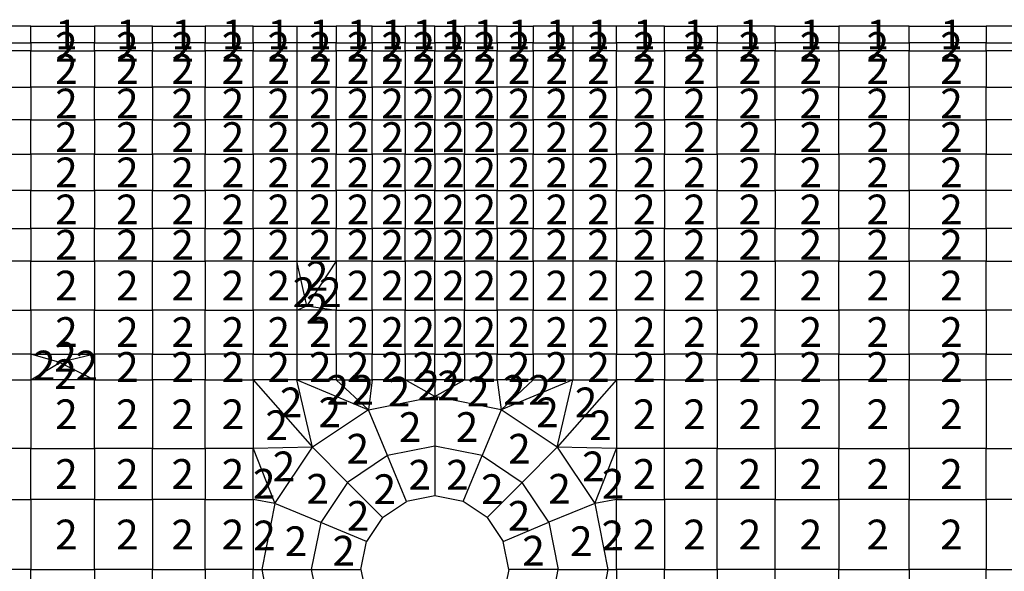
# Model space of a CAD drawing. Extents: x 255 to 364, y -222 to 21.
# Drawn here: x 264 to 271, y -58 to -54 of the extents above; entities that cross this region are included whole.
import ezdxf

# ---------------------------------------------------------------- set-up
doc = ezdxf.new("R2010")
doc.units = 0
doc.header["$MEASUREMENT"] = 0
doc.layers.get('0').update_dxf_attribs({"linetype": 'CONTINUOUS'})
doc.styles.add('MSｺﾞｼｯｸ', font='txt', dxfattribs={"width": 0.9})

msp = doc.modelspace()

# ---------------------------------------------------------------- linework, layer by layer
at = {"color": 7, "linetype": 'Continuous'}
for p, q in [((264.2868, -53.905), (263.8155, -53.905)), ((264.2868, -53.905), (264.7155, -53.905)), ((264.2868, -54.0184), (264.2868, -53.905)), ((265.1055, -53.905), (264.7155, -53.905)), ((264.7155, -53.905), (264.7155, -54.0184)), ((265.1055, -53.905), (265.4595, -53.905)), ((265.1055, -54.0184), (265.1055, -53.905)), ((265.7815, -53.905), (265.4595, -53.905)), ((265.4595, -53.905), (265.4595, -54.0184)), ((265.7815, -53.905), (266.0748, -53.905)), ((265.7815, -54.0184), (265.7815, -53.905)), ((266.0748, -53.905), (266.3408, -53.905)), ((266.0748, -53.905), (266.0748, -54.0184)), ((266.5828, -53.905), (266.3408, -53.905)), ((266.3408, -53.905), (266.3408, -54.0184)), ((266.5828, -53.905), (266.8028, -53.905)), ((266.5828, -54.0184), (266.5828, -53.905)), ((267.0028, -53.905), (266.8028, -53.905)), ((266.8028, -53.905), (266.8028, -54.0184)), ((267.0028, -53.905), (267.2028, -53.905)), ((267.0028, -54.0184), (267.0028, -53.905)), ((267.4228, -53.905), (267.2028, -53.905)), ((267.2028, -53.905), (267.2028, -54.0184)), ((267.4228, -53.905), (267.6648, -53.905)), ((267.4228, -54.0184), (267.4228, -53.905)), ((267.9308, -53.905), (267.6648, -53.905)), ((267.6648, -53.905), (267.6648, -54.0184)), ((268.2241, -53.905), (267.9308, -53.905)), ((267.9308, -53.905), (267.9308, -54.0184)), ((268.5461, -53.905), (268.2241, -53.905)), ((268.2241, -54.0184), (268.2241, -53.905)), ((268.5461, -53.905), (268.9001, -53.905)), ((268.5461, -54.0184), (268.5461, -53.905)), ((269.2901, -53.905), (268.9001, -53.905)), ((268.9001, -53.905), (268.9001, -54.0184)), ((269.2901, -53.905), (269.7188, -53.905)), ((269.2901, -54.0184), (269.2901, -53.905)), ((270.1901, -53.905), (269.7188, -53.905)), ((269.7188, -53.905), (269.7188, -54.0184)), ((270.1901, -53.905), (270.7088, -53.905)), ((270.1901, -54.0184), (270.1901, -53.905)), ((271.2795, -53.905), (270.7088, -53.905)), ((270.7088, -53.905), (270.7088, -54.0184)), ((263.8155, -54.0184), (264.2868, -54.0184)), ((264.7155, -54.0184), (264.2868, -54.0184)), ((264.2868, -54.0184), (264.2868, -54.0717)), ((264.7155, -54.0184), (265.1055, -54.0184)), ((264.7155, -54.0717), (264.7155, -54.0184)), ((265.4595, -54.0184), (265.1055, -54.0184)), ((265.1055, -54.0184), (265.1055, -54.0717)), ((265.4595, -54.0717), (265.4595, -54.0184)), ((265.4595, -54.0184), (265.7815, -54.0184)), ((266.0748, -54.0184), (265.7815, -54.0184)), ((265.7815, -54.0184), (265.7815, -54.0717)), ((266.0748, -54.0184), (266.0748, -54.0717)), ((266.3408, -54.0184), (266.0748, -54.0184)), ((266.3408, -54.0184), (266.5828, -54.0184)), ((266.3408, -54.0717), (266.3408, -54.0184)), ((266.5828, -54.0184), (266.5828, -54.0717)), ((266.8028, -54.0184), (266.5828, -54.0184)), ((266.8028, -54.0184), (267.0028, -54.0184)), ((266.8028, -54.0717), (266.8028, -54.0184)), ((267.0028, -54.0184), (267.0028, -54.0717)), ((267.2028, -54.0184), (267.0028, -54.0184)), ((267.2028, -54.0717), (267.2028, -54.0184)), ((267.2028, -54.0184), (267.4228, -54.0184)), ((267.6648, -54.0184), (267.4228, -54.0184)), ((267.4228, -54.0184), (267.4228, -54.0717)), ((267.6648, -54.0717), (267.6648, -54.0184)), ((267.6648, -54.0184), (267.9308, -54.0184)), ((267.9308, -54.0184), (268.2241, -54.0184)), ((267.9308, -54.0184), (267.9308, -54.0717)), ((268.5461, -54.0184), (268.2241, -54.0184)), ((268.2241, -54.0184), (268.2241, -54.0717)), ((268.5461, -54.0717), (268.5461, -54.0184)), ((268.9001, -54.0184), (268.5461, -54.0184)), ((268.9001, -54.0184), (269.2901, -54.0184)), ((268.9001, -54.0717), (268.9001, -54.0184)), ((269.7188, -54.0184), (269.2901, -54.0184)), ((269.2901, -54.0184), (269.2901, -54.0717)), ((269.7188, -54.0184), (270.1901, -54.0184)), ((269.7188, -54.0717), (269.7188, -54.0184)), ((270.7088, -54.0184), (270.1901, -54.0184)), ((270.1901, -54.0184), (270.1901, -54.0717)), ((270.7088, -54.0184), (271.2795, -54.0184)), ((270.7088, -54.0717), (270.7088, -54.0184)), ((264.2868, -54.0717), (263.8155, -54.0717)), ((264.2868, -54.0717), (264.7155, -54.0717)), ((264.2868, -54.315), (264.2868, -54.0717)), ((265.1055, -54.0717), (264.7155, -54.0717)), ((264.7155, -54.0717), (264.7155, -54.315)), ((265.1055, -54.0717), (265.4595, -54.0717)), ((265.1055, -54.315), (265.1055, -54.0717)), ((265.7815, -54.0717), (265.4595, -54.0717)), ((265.4595, -54.0717), (265.4595, -54.315)), ((265.7815, -54.0717), (266.0748, -54.0717)), ((265.7815, -54.315), (265.7815, -54.0717)), ((266.0748, -54.0717), (266.3408, -54.0717)), ((266.0748, -54.0717), (266.0748, -54.315)), ((266.5828, -54.0717), (266.3408, -54.0717)), ((266.3408, -54.0717), (266.3408, -54.315)), ((266.5828, -54.0717), (266.8028, -54.0717)), ((266.5828, -54.315), (266.5828, -54.0717)), ((267.0028, -54.0717), (266.8028, -54.0717)), ((266.8028, -54.0717), (266.8028, -54.315)), ((267.0028, -54.0717), (267.2028, -54.0717)), ((267.0028, -54.315), (267.0028, -54.0717)), ((267.4228, -54.0717), (267.2028, -54.0717)), ((267.2028, -54.0717), (267.2028, -54.315)), ((267.4228, -54.0717), (267.6648, -54.0717)), ((267.4228, -54.315), (267.4228, -54.0717)), ((267.9308, -54.0717), (267.6648, -54.0717)), ((267.6648, -54.0717), (267.6648, -54.315)), ((268.2241, -54.0717), (267.9308, -54.0717)), ((267.9308, -54.0717), (267.9308, -54.315)), ((268.2241, -54.0717), (268.5461, -54.0717)), ((268.2241, -54.315), (268.2241, -54.0717)), ((268.9001, -54.0717), (268.5461, -54.0717)), ((268.5461, -54.0717), (268.5461, -54.315)), ((269.2901, -54.0717), (268.9001, -54.0717)), ((268.9001, -54.315), (268.9001, -54.0717)), ((269.2901, -54.0717), (269.7188, -54.0717)), ((269.2901, -54.315), (269.2901, -54.0717)), ((270.1901, -54.0717), (269.7188, -54.0717)), ((269.7188, -54.0717), (269.7188, -54.315)), ((270.1901, -54.0717), (270.7088, -54.0717)), ((270.1901, -54.315), (270.1901, -54.0717)), ((271.2795, -54.0717), (270.7088, -54.0717)), ((270.7088, -54.0717), (270.7088, -54.315)), ((263.8155, -54.315), (264.2868, -54.315)), ((264.2868, -54.315), (264.2868, -54.5357)), ((264.7155, -54.315), (264.2868, -54.315)), ((264.7155, -54.315), (265.1055, -54.315)), ((264.7155, -54.5357), (264.7155, -54.315)), ((265.1055, -54.315), (265.1055, -54.5357)), ((265.4595, -54.315), (265.1055, -54.315)), ((265.4595, -54.5357), (265.4595, -54.315)), ((265.4595, -54.315), (265.7815, -54.315)), ((266.0748, -54.315), (265.7815, -54.315)), ((265.7815, -54.315), (265.7815, -54.5357)), ((266.0748, -54.315), (266.0748, -54.5357)), ((266.3408, -54.315), (266.0748, -54.315)), ((266.3408, -54.5357), (266.3408, -54.315)), ((266.3408, -54.315), (266.5828, -54.315)), ((266.5828, -54.315), (266.5828, -54.5357)), ((266.8028, -54.315), (266.5828, -54.315)), ((266.8028, -54.315), (267.0028, -54.315)), ((266.8028, -54.5357), (266.8028, -54.315)), ((267.0028, -54.315), (267.0028, -54.5357)), ((267.2028, -54.315), (267.0028, -54.315)), ((267.2028, -54.5357), (267.2028, -54.315)), ((267.2028, -54.315), (267.4228, -54.315)), ((267.4228, -54.315), (267.4228, -54.5357)), ((267.6648, -54.315), (267.4228, -54.315)), ((267.6648, -54.5357), (267.6648, -54.315)), ((267.6648, -54.315), (267.9308, -54.315)), ((267.9308, -54.315), (268.2241, -54.315)), ((267.9308, -54.315), (267.9308, -54.5357)), ((268.2241, -54.315), (268.2241, -54.5357)), ((268.5461, -54.315), (268.2241, -54.315)), ((268.5461, -54.5357), (268.5461, -54.315)), ((268.5461, -54.315), (268.9001, -54.315)), ((269.2901, -54.315), (268.9001, -54.315)), ((268.9001, -54.315), (268.9001, -54.5357)), ((269.2901, -54.5357), (269.2901, -54.315)), ((269.7188, -54.315), (269.2901, -54.315)), ((269.7188, -54.315), (270.1901, -54.315)), ((269.7188, -54.5357), (269.7188, -54.315)), ((270.1901, -54.315), (270.1901, -54.5357)), ((270.7088, -54.315), (270.1901, -54.315)), ((270.7088, -54.315), (271.2795, -54.315)), ((270.7088, -54.5357), (270.7088, -54.315)), ((264.2868, -54.5357), (263.8155, -54.5357)), ((264.2868, -54.5357), (264.7155, -54.5357)), ((264.2868, -54.767), (264.2868, -54.5357)), ((265.1055, -54.5357), (264.7155, -54.5357)), ((264.7155, -54.5357), (264.7155, -54.767)), ((265.1055, -54.5357), (265.4595, -54.5357)), ((265.1055, -54.767), (265.1055, -54.5357)), ((265.7815, -54.5357), (265.4595, -54.5357)), ((265.4595, -54.5357), (265.4595, -54.767)), ((265.7815, -54.5357), (266.0748, -54.5357)), ((265.7815, -54.767), (265.7815, -54.5357)), ((266.0748, -54.5357), (266.3408, -54.5357)), ((266.0748, -54.5357), (266.0748, -54.767)), ((266.5828, -54.5357), (266.3408, -54.5357)), ((266.3408, -54.5357), (266.3408, -54.767)), ((266.5828, -54.5357), (266.8028, -54.5357)), ((266.5828, -54.767), (266.5828, -54.5357)), ((267.0028, -54.5357), (266.8028, -54.5357)), ((266.8028, -54.5357), (266.8028, -54.767)), ((267.0028, -54.5357), (267.2028, -54.5357)), ((267.0028, -54.767), (267.0028, -54.5357)), ((267.4228, -54.5357), (267.2028, -54.5357)), ((267.2028, -54.5357), (267.2028, -54.767)), ((267.4228, -54.5357), (267.6648, -54.5357)), ((267.4228, -54.767), (267.4228, -54.5357)), ((267.9308, -54.5357), (267.6648, -54.5357)), ((267.6648, -54.5357), (267.6648, -54.767)), ((268.2241, -54.5357), (267.9308, -54.5357)), ((267.9308, -54.5357), (267.9308, -54.767)), ((268.2241, -54.5357), (268.5461, -54.5357)), ((268.2241, -54.767), (268.2241, -54.5357)), ((268.9001, -54.5357), (268.5461, -54.5357)), ((268.5461, -54.5357), (268.5461, -54.767)), ((268.9001, -54.5357), (269.2901, -54.5357)), ((268.9001, -54.767), (268.9001, -54.5357)), ((269.7188, -54.5357), (269.2901, -54.5357)), ((269.2901, -54.5357), (269.2901, -54.767)), ((270.1901, -54.5357), (269.7188, -54.5357)), ((269.7188, -54.767), (269.7188, -54.5357)), ((270.1901, -54.5357), (270.7088, -54.5357)), ((270.1901, -54.767), (270.1901, -54.5357)), ((271.2795, -54.5357), (270.7088, -54.5357)), ((270.7088, -54.5357), (270.7088, -54.767)), ((263.8155, -54.767), (264.2868, -54.767)), ((264.7155, -54.767), (264.2868, -54.767)), ((264.2868, -54.767), (264.2868, -55.0104)), ((264.7155, -54.767), (265.1055, -54.767)), ((264.7155, -55.0104), (264.7155, -54.767)), ((265.4595, -54.767), (265.1055, -54.767)), ((265.1055, -54.767), (265.1055, -55.0104)), ((265.4595, -55.0104), (265.4595, -54.767)), ((265.4595, -54.767), (265.7815, -54.767)), ((266.0748, -54.767), (265.7815, -54.767)), ((265.7815, -54.767), (265.7815, -55.0104)), ((266.0748, -54.767), (266.0748, -55.0104)), ((266.3408, -54.767), (266.0748, -54.767)), ((266.3408, -54.767), (266.5828, -54.767)), ((266.3408, -55.0104), (266.3408, -54.767)), ((266.5828, -54.767), (266.5828, -55.0104)), ((266.8028, -54.767), (266.5828, -54.767)), ((266.8028, -54.767), (267.0028, -54.767)), ((266.8028, -55.0104), (266.8028, -54.767)), ((267.0028, -54.767), (267.0028, -55.0104)), ((267.2028, -54.767), (267.0028, -54.767)), ((267.2028, -55.0104), (267.2028, -54.767)), ((267.2028, -54.767), (267.4228, -54.767)), ((267.6648, -54.767), (267.4228, -54.767)), ((267.4228, -54.767), (267.4228, -55.0104)), ((267.6648, -55.0104), (267.6648, -54.767)), ((267.6648, -54.767), (267.9308, -54.767)), ((267.9308, -54.767), (268.2241, -54.767)), ((267.9308, -54.767), (267.9308, -55.0104)), ((268.5461, -54.767), (268.2241, -54.767)), ((268.2241, -54.767), (268.2241, -55.0104)), ((268.5461, -55.0104), (268.5461, -54.767)), ((268.5461, -54.767), (268.9001, -54.767)), ((269.2901, -54.767), (268.9001, -54.767)), ((268.9001, -54.767), (268.9001, -55.0104)), ((269.2901, -54.767), (269.7188, -54.767)), ((269.2901, -55.0104), (269.2901, -54.767)), ((270.1901, -54.767), (269.7188, -54.767)), ((269.7188, -54.767), (269.7188, -55.0104)), ((270.7088, -54.767), (270.1901, -54.767)), ((270.1901, -55.0104), (270.1901, -54.767)), ((270.7088, -54.767), (271.2795, -54.767)), ((270.7088, -55.0104), (270.7088, -54.767)), ((264.2868, -55.0104), (263.8155, -55.0104)), ((264.2868, -55.2657), (264.2868, -55.0104)), ((264.2868, -55.0104), (264.7155, -55.0104)), ((264.7155, -55.0104), (264.7155, -55.2657)), ((265.1055, -55.0104), (264.7155, -55.0104)), ((265.1055, -55.2657), (265.1055, -55.0104)), ((265.1055, -55.0104), (265.4595, -55.0104)), ((265.4595, -55.0104), (265.4595, -55.2657)), ((265.7815, -55.0104), (265.4595, -55.0104)), ((265.7815, -55.2657), (265.7815, -55.0104)), ((265.7815, -55.0104), (266.0748, -55.0104)), ((266.0748, -55.0104), (266.0748, -55.2657)), ((266.0748, -55.0104), (266.3408, -55.0104)), ((266.3408, -55.0104), (266.3408, -55.2657)), ((266.5828, -55.0104), (266.3408, -55.0104)), ((266.5828, -55.2657), (266.5828, -55.0104)), ((266.5828, -55.0104), (266.8028, -55.0104)), ((266.8028, -55.0104), (266.8028, -55.2657)), ((267.0028, -55.0104), (266.8028, -55.0104)), ((267.0028, -55.2657), (267.0028, -55.0104)), ((267.0028, -55.0104), (267.2028, -55.0104)), ((267.2028, -55.0104), (267.2028, -55.2657)), ((267.4228, -55.0104), (267.2028, -55.0104)), ((267.4228, -55.2657), (267.4228, -55.0104)), ((267.4228, -55.0104), (267.6648, -55.0104)), ((267.6648, -55.0104), (267.6648, -55.2657)), ((267.9308, -55.0104), (267.6648, -55.0104)), ((268.2241, -55.0104), (267.9308, -55.0104)), ((267.9308, -55.0104), (267.9308, -55.2657)), ((268.2241, -55.2657), (268.2241, -55.0104)), ((268.2241, -55.0104), (268.5461, -55.0104)), ((268.5461, -55.0104), (268.5461, -55.2657)), ((268.9001, -55.0104), (268.5461, -55.0104)), ((268.9001, -55.2657), (268.9001, -55.0104)), ((268.9001, -55.0104), (269.2901, -55.0104)), ((269.2901, -55.0104), (269.2901, -55.2657)), ((269.7188, -55.0104), (269.2901, -55.0104)), ((269.7188, -55.2657), (269.7188, -55.0104)), ((269.7188, -55.0104), (270.1901, -55.0104)), ((270.1901, -55.0104), (270.1901, -55.2657)), ((270.7088, -55.0104), (270.1901, -55.0104)), ((270.7088, -55.2657), (270.7088, -55.0104)), ((271.2795, -55.0104), (270.7088, -55.0104)), ((263.8155, -55.2657), (264.2868, -55.2657)), ((264.7155, -55.2657), (264.2868, -55.2657)), ((264.2868, -55.2657), (264.2868, -55.485)), ((264.7155, -55.2657), (265.1055, -55.2657)), ((264.7155, -55.485), (264.7155, -55.2657)), ((265.4595, -55.2657), (265.1055, -55.2657)), ((265.1055, -55.2657), (265.1055, -55.485)), ((265.4595, -55.2657), (265.7815, -55.2657)), ((265.4595, -55.485), (265.4595, -55.2657)), ((266.0748, -55.2657), (265.7815, -55.2657)), ((265.7815, -55.2657), (265.7815, -55.485)), ((266.3408, -55.2657), (266.0748, -55.2657)), ((266.0748, -55.2657), (266.0748, -55.485)), ((266.3408, -55.2657), (266.5828, -55.2657)), ((266.3408, -55.485), (266.3408, -55.2657)), ((266.8028, -55.2657), (266.5828, -55.2657)), ((266.5828, -55.2657), (266.5828, -55.485)), ((266.8028, -55.2657), (267.0028, -55.2657)), ((266.8028, -55.485), (266.8028, -55.2657)), ((267.2028, -55.2657), (267.0028, -55.2657)), ((267.0028, -55.2657), (267.0028, -55.485)), ((267.2028, -55.2657), (267.4228, -55.2657)), ((267.2028, -55.485), (267.2028, -55.2657)), ((267.6648, -55.2657), (267.4228, -55.2657)), ((267.4228, -55.2657), (267.4228, -55.485)), ((267.6648, -55.2657), (267.9308, -55.2657)), ((267.6648, -55.485), (267.6648, -55.2657)), ((267.9308, -55.2657), (268.2241, -55.2657)), ((267.9308, -55.2657), (267.9308, -55.485)), ((268.5461, -55.2657), (268.2241, -55.2657)), ((268.2241, -55.2657), (268.2241, -55.485)), ((268.5461, -55.2657), (268.9001, -55.2657)), ((268.5461, -55.485), (268.5461, -55.2657)), ((269.2901, -55.2657), (268.9001, -55.2657)), ((268.9001, -55.2657), (268.9001, -55.485)), ((269.2901, -55.2657), (269.7188, -55.2657)), ((269.2901, -55.485), (269.2901, -55.2657)), ((270.1901, -55.2657), (269.7188, -55.2657)), ((269.7188, -55.2657), (269.7188, -55.485)), ((270.1901, -55.2657), (270.7088, -55.2657)), ((270.1901, -55.485), (270.1901, -55.2657)), ((271.2795, -55.2657), (270.7088, -55.2657)), ((270.7088, -55.2657), (270.7088, -55.485)), ((264.2868, -55.485), (263.8155, -55.485)), ((264.2868, -55.485), (264.7155, -55.485)), ((264.2868, -55.815), (264.2868, -55.485)), ((265.1055, -55.485), (264.7155, -55.485)), ((264.7155, -55.485), (264.7155, -55.815)), ((265.1055, -55.485), (265.4595, -55.485)), ((265.1055, -55.815), (265.1055, -55.485)), ((265.4595, -55.485), (265.4595, -55.815)), ((265.7815, -55.485), (265.4595, -55.485)), ((265.7815, -55.485), (266.0748, -55.485)), ((265.7815, -55.815), (265.7815, -55.485)), ((266.1428, -55.7857), (266.0748, -55.485)), ((266.0748, -55.485), (266.0748, -55.815)), ((266.0748, -55.485), (266.3408, -55.485)), ((266.3408, -55.485), (266.1428, -55.7857)), ((266.5828, -55.485), (266.3408, -55.485)), ((266.3408, -55.485), (266.3408, -55.815)), ((266.5828, -55.815), (266.5828, -55.485)), ((266.5828, -55.485), (266.8028, -55.485)), ((267.0028, -55.485), (266.8028, -55.485)), ((266.8028, -55.485), (266.8028, -55.815)), ((267.0028, -55.815), (267.0028, -55.485)), ((267.0028, -55.485), (267.2028, -55.485)), ((267.2028, -55.485), (267.2028, -55.815)), ((267.4228, -55.485), (267.2028, -55.485)), ((267.4228, -55.485), (267.6648, -55.485)), ((267.4228, -55.815), (267.4228, -55.485)), ((267.6648, -55.485), (267.6648, -55.815)), ((267.9308, -55.485), (267.6648, -55.485)), ((268.2241, -55.485), (267.9308, -55.485)), ((267.9308, -55.485), (267.9308, -55.815)), ((268.2241, -55.485), (268.5461, -55.485)), ((268.2241, -55.815), (268.2241, -55.485)), ((268.5461, -55.485), (268.5461, -55.815)), ((268.9001, -55.485), (268.5461, -55.485)), ((268.9001, -55.485), (269.2901, -55.485)), ((268.9001, -55.815), (268.9001, -55.485)), ((269.7188, -55.485), (269.2901, -55.485)), ((269.2901, -55.485), (269.2901, -55.815)), ((269.7188, -55.485), (270.1901, -55.485)), ((269.7188, -55.815), (269.7188, -55.485)), ((270.7088, -55.485), (270.1901, -55.485)), ((270.1901, -55.485), (270.1901, -55.815)), ((270.7088, -55.485), (271.2795, -55.485)), ((270.7088, -55.815), (270.7088, -55.485)), ((266.0748, -55.815), (266.1428, -55.7857)), ((266.1428, -55.7857), (266.3408, -55.815)), ((263.8155, -55.815), (264.2868, -55.815)), ((264.2868, -55.815), (264.2868, -56.1104)), ((264.7155, -55.815), (264.2868, -55.815)), ((264.7155, -55.815), (265.1055, -55.815)), ((264.7155, -56.1104), (264.7155, -55.815)), ((265.1055, -55.815), (265.1055, -56.1104)), ((265.4595, -55.815), (265.1055, -55.815)), ((265.4595, -56.1104), (265.4595, -55.815)), ((265.4595, -55.815), (265.7815, -55.815)), ((266.0748, -55.815), (265.7815, -55.815)), ((265.7815, -55.815), (265.7815, -56.1104)), ((266.0748, -55.815), (266.0748, -56.1104)), ((266.3408, -55.815), (266.0748, -55.815)), ((266.3408, -56.1104), (266.3408, -55.815)), ((266.3408, -55.815), (266.5828, -55.815)), ((266.5828, -55.815), (266.5828, -56.1104)), ((266.8028, -55.815), (266.5828, -55.815)), ((266.8028, -55.815), (267.0028, -55.815)), ((266.8028, -56.1104), (266.8028, -55.815)), ((267.0028, -55.815), (267.0028, -56.1104)), ((267.2028, -55.815), (267.0028, -55.815)), ((267.2028, -56.1104), (267.2028, -55.815)), ((267.2028, -55.815), (267.4228, -55.815)), ((267.4228, -55.815), (267.4228, -56.1104)), ((267.6648, -55.815), (267.4228, -55.815)), ((267.6648, -56.1104), (267.6648, -55.815)), ((267.6648, -55.815), (267.9308, -55.815)), ((267.9308, -55.815), (268.2241, -55.815)), ((267.9308, -55.815), (267.9308, -56.1104)), ((268.2241, -55.815), (268.2241, -56.1104)), ((268.5461, -55.815), (268.2241, -55.815)), ((268.5461, -56.1104), (268.5461, -55.815)), ((268.5461, -55.815), (268.9001, -55.815)), ((269.2901, -55.815), (268.9001, -55.815)), ((268.9001, -55.815), (268.9001, -56.1104)), ((269.2901, -56.1104), (269.2901, -55.815)), ((269.2901, -55.815), (269.7188, -55.815)), ((270.1901, -55.815), (269.7188, -55.815)), ((269.7188, -55.815), (269.7188, -56.1104)), ((270.1901, -56.1104), (270.1901, -55.815)), ((270.1901, -55.815), (270.7088, -55.815)), ((271.2795, -55.815), (270.7088, -55.815)), ((270.7088, -55.815), (270.7088, -56.1104)), ((264.2868, -56.1104), (263.8155, -56.1104)), ((264.2868, -56.1104), (264.7155, -56.1104)), ((264.4828, -56.1684), (264.2868, -56.1104)), ((264.2868, -56.1104), (264.2868, -56.285)), ((264.7155, -56.1104), (264.4828, -56.1684)), ((265.1055, -56.1104), (264.7155, -56.1104)), ((264.7155, -56.1104), (264.7155, -56.285)), ((265.1055, -56.1104), (265.4595, -56.1104)), ((265.1055, -56.285), (265.1055, -56.1104)), ((265.4595, -56.1104), (265.4595, -56.285)), ((265.7815, -56.1104), (265.4595, -56.1104)), ((265.7815, -56.1104), (266.0748, -56.1104)), ((265.7815, -56.285), (265.7815, -56.1104)), ((266.0748, -56.1104), (266.0748, -56.285)), ((266.0748, -56.1104), (266.3408, -56.1104)), ((266.5828, -56.1104), (266.3408, -56.1104)), ((266.3408, -56.1104), (266.3408, -56.285)), ((266.5828, -56.285), (266.5828, -56.1104)), ((266.5828, -56.1104), (266.8028, -56.1104)), ((267.0028, -56.1104), (266.8028, -56.1104)), ((266.8028, -56.1104), (266.8028, -56.285)), ((267.0028, -56.285), (267.0028, -56.1104)), ((267.0028, -56.1104), (267.2028, -56.1104)), ((267.2028, -56.1104), (267.2028, -56.285)), ((267.4228, -56.1104), (267.2028, -56.1104)), ((267.4228, -56.1104), (267.6648, -56.1104)), ((267.4228, -56.285), (267.4228, -56.1104)), ((267.6648, -56.1104), (267.6648, -56.285)), ((267.9308, -56.1104), (267.6648, -56.1104)), ((268.2241, -56.1104), (267.9308, -56.1104)), ((267.9308, -56.1104), (267.9308, -56.285)), ((268.2241, -56.1104), (268.5461, -56.1104)), ((268.2241, -56.285), (268.2241, -56.1104)), ((268.5461, -56.1104), (268.5461, -56.285)), ((268.9001, -56.1104), (268.5461, -56.1104)), ((268.9001, -56.1104), (269.2901, -56.1104)), ((268.9001, -56.285), (268.9001, -56.1104)), ((269.7188, -56.1104), (269.2901, -56.1104)), ((269.2901, -56.1104), (269.2901, -56.285)), ((269.7188, -56.1104), (270.1901, -56.1104)), ((269.7188, -56.285), (269.7188, -56.1104)), ((270.7088, -56.1104), (270.1901, -56.1104)), ((270.1901, -56.1104), (270.1901, -56.285)), ((270.7088, -56.1104), (271.2795, -56.1104)), ((270.7088, -56.285), (270.7088, -56.1104)), ((264.2868, -56.285), (264.4828, -56.1684)), ((264.4828, -56.1684), (264.7155, -56.285)), ((263.8155, -56.285), (264.2868, -56.285)), ((264.2868, -56.285), (264.2868, -56.7464)), ((264.7155, -56.285), (264.2868, -56.285)), ((264.7155, -56.7464), (264.7155, -56.285)), ((264.7155, -56.285), (265.1055, -56.285)), ((265.1055, -56.285), (265.1055, -56.7464)), ((265.4595, -56.285), (265.1055, -56.285)), ((265.4595, -56.7464), (265.4595, -56.285)), ((265.4595, -56.285), (265.7815, -56.285)), ((266.0748, -56.285), (265.7815, -56.285)), ((265.7815, -56.285), (266.1801, -56.7377)), ((265.7815, -56.285), (265.7815, -56.7464)), ((266.1801, -56.7377), (266.0748, -56.285)), ((266.0748, -56.285), (266.5575, -56.4857)), ((266.3408, -56.285), (266.0748, -56.285)), ((266.3408, -56.285), (266.5828, -56.285)), ((266.5575, -56.4857), (266.3408, -56.285)), ((266.5828, -56.285), (266.5575, -56.4857)), ((266.8028, -56.285), (266.5828, -56.285)), ((266.8028, -56.285), (267.0028, -56.285)), ((267.0028, -56.397), (266.8028, -56.285)), ((267.2028, -56.285), (267.0028, -56.285)), ((267.0028, -56.397), (267.2028, -56.285)), ((267.0028, -56.285), (267.0028, -56.397)), ((267.2028, -56.285), (267.4228, -56.285)), ((267.6648, -56.285), (267.4228, -56.285)), ((267.4228, -56.285), (267.4481, -56.4857)), ((267.4481, -56.4857), (267.6648, -56.285)), ((267.9308, -56.285), (267.4481, -56.4857)), ((267.6648, -56.285), (267.9308, -56.285)), ((268.2241, -56.285), (267.8255, -56.7377)), ((267.8255, -56.7377), (267.9308, -56.285)), ((267.9308, -56.285), (268.2241, -56.285)), ((268.2241, -56.285), (268.2241, -56.7464)), ((268.5461, -56.285), (268.2241, -56.285)), ((268.5461, -56.7464), (268.5461, -56.285)), ((268.5461, -56.285), (268.9001, -56.285)), ((268.9001, -56.285), (268.9001, -56.7464)), ((269.2901, -56.285), (268.9001, -56.285)), ((269.2901, -56.7464), (269.2901, -56.285)), ((269.2901, -56.285), (269.7188, -56.285)), ((270.1901, -56.285), (269.7188, -56.285)), ((269.7188, -56.285), (269.7188, -56.7464)), ((270.1901, -56.7464), (270.1901, -56.285)), ((270.1901, -56.285), (270.7088, -56.285)), ((270.7088, -56.285), (270.7088, -56.7464)), ((271.2795, -56.285), (270.7088, -56.285)), ((266.5575, -56.4857), (267.0028, -56.397)), ((267.0028, -56.397), (267.0028, -56.7304)), ((267.4481, -56.4857), (267.0028, -56.397)), ((266.5575, -56.4857), (266.1801, -56.7377)), ((266.6848, -56.7937), (266.5575, -56.4857)), ((267.4481, -56.4857), (267.3201, -56.7937)), ((267.8255, -56.7377), (267.4481, -56.4857)), ((264.2868, -56.7464), (263.8155, -56.7464)), ((264.2868, -56.7464), (264.7155, -56.7464)), ((264.2868, -57.0884), (264.2868, -56.7464)), ((265.1055, -56.7464), (264.7155, -56.7464)), ((264.7155, -56.7464), (264.7155, -57.0884)), ((265.1055, -56.7464), (265.4595, -56.7464)), ((265.1055, -57.0884), (265.1055, -56.7464)), ((265.4595, -56.7464), (265.4595, -57.0884)), ((265.7815, -56.7464), (265.4595, -56.7464)), ((266.1801, -56.7377), (265.7815, -56.7464)), ((265.7815, -56.7464), (265.9281, -57.115)), ((265.7815, -57.0884), (265.7815, -56.7464)), ((265.9281, -57.115), (266.1801, -56.7377)), ((266.1801, -56.7377), (266.4161, -56.9737)), ((267.0028, -56.7304), (266.6848, -56.7937)), ((267.0028, -56.7304), (267.0028, -57.0637)), ((267.3201, -56.7937), (267.0028, -56.7304)), ((267.5895, -56.9737), (267.8255, -56.7377)), ((268.2241, -56.7464), (267.8255, -56.7377)), ((267.8255, -56.7377), (268.0775, -57.115)), ((268.0775, -57.115), (268.2241, -56.7464)), ((268.5461, -56.7464), (268.2241, -56.7464)), ((268.2241, -56.7464), (268.2241, -57.0884)), ((268.5461, -57.0884), (268.5461, -56.7464)), ((268.9001, -56.7464), (268.5461, -56.7464)), ((268.9001, -56.7464), (269.2901, -56.7464)), ((268.9001, -57.0884), (268.9001, -56.7464)), ((269.7188, -56.7464), (269.2901, -56.7464)), ((269.2901, -56.7464), (269.2901, -57.0884)), ((269.7188, -56.7464), (270.1901, -56.7464)), ((269.7188, -57.0884), (269.7188, -56.7464)), ((270.7088, -56.7464), (270.1901, -56.7464)), ((270.1901, -56.7464), (270.1901, -57.0884)), ((270.7088, -56.7464), (271.2795, -56.7464)), ((270.7088, -57.0884), (270.7088, -56.7464)), ((266.6848, -56.7937), (266.4161, -56.9737)), ((266.8128, -57.1017), (266.6848, -56.7937)), ((267.1928, -57.1017), (267.3201, -56.7937)), ((267.3201, -56.7937), (267.5895, -56.9737)), ((266.4161, -56.9737), (266.2361, -57.243)), ((266.4161, -56.9737), (266.6515, -57.209)), ((267.5895, -56.9737), (267.3541, -57.209)), ((267.7695, -57.2424), (267.5895, -56.9737)), ((263.8155, -57.0884), (264.2868, -57.0884)), ((264.2868, -57.0884), (264.2868, -57.5604)), ((264.7155, -57.0884), (264.2868, -57.0884)), ((264.7155, -57.0884), (265.1055, -57.0884)), ((264.7155, -57.5604), (264.7155, -57.0884)), ((265.1055, -57.0884), (265.1055, -57.5604)), ((265.4595, -57.0884), (265.1055, -57.0884)), ((265.4595, -57.5604), (265.4595, -57.0884)), ((265.4595, -57.0884), (265.7815, -57.0884)), ((265.9281, -57.115), (265.7815, -57.0884)), ((265.7815, -57.0884), (265.7815, -57.5604)), ((266.6515, -57.209), (266.8128, -57.1017)), ((267.0028, -57.0637), (266.8128, -57.1017)), ((267.1928, -57.1017), (267.0028, -57.0637)), ((267.3541, -57.209), (267.1928, -57.1017)), ((268.2241, -57.0884), (268.0775, -57.115)), ((268.2241, -57.5604), (268.2241, -57.0884)), ((268.2241, -57.0884), (268.5461, -57.0884)), ((268.5461, -57.0884), (268.5461, -57.5604)), ((268.9001, -57.0884), (268.5461, -57.0884)), ((269.2901, -57.0884), (268.9001, -57.0884)), ((268.9001, -57.5604), (268.9001, -57.0884)), ((269.2901, -57.5604), (269.2901, -57.0884)), ((269.2901, -57.0884), (269.7188, -57.0884)), ((270.1901, -57.0884), (269.7188, -57.0884)), ((269.7188, -57.0884), (269.7188, -57.5604)), ((270.1901, -57.5604), (270.1901, -57.0884)), ((270.1901, -57.0884), (270.7088, -57.0884)), ((271.2795, -57.0884), (270.7088, -57.0884)), ((270.7088, -57.0884), (270.7088, -57.5604)), ((265.9281, -57.115), (265.8395, -57.5604)), ((266.2361, -57.243), (265.9281, -57.115)), ((268.0775, -57.115), (267.7695, -57.2424)), ((268.0775, -57.115), (268.1661, -57.5604)), ((266.6515, -57.209), (266.5441, -57.3704)), ((267.3541, -57.209), (267.4615, -57.3704)), ((266.2361, -57.243), (266.1728, -57.5604)), ((266.5441, -57.3704), (266.2361, -57.243)), ((267.4615, -57.3704), (267.7695, -57.2424)), ((267.7695, -57.2424), (267.8328, -57.5604)), ((266.5061, -57.5604), (266.5441, -57.3704)), ((267.4995, -57.5604), (267.4615, -57.3704)), ((264.2868, -57.5604), (263.8155, -57.5604)), ((264.2868, -57.5604), (264.7155, -57.5604)), ((264.2868, -57.825), (264.2868, -57.5604)), ((265.1055, -57.5604), (264.7155, -57.5604)), ((264.7155, -57.5604), (264.7155, -57.825)), ((265.1055, -57.5604), (265.4595, -57.5604)), ((265.1055, -57.825), (265.1055, -57.5604)), ((265.4595, -57.5604), (265.4595, -57.825)), ((265.7815, -57.5604), (265.4595, -57.5604)), ((265.7815, -57.825), (265.7815, -57.5604)), ((265.7815, -57.5604), (265.8395, -57.5604)), ((265.8395, -57.5604), (266.1728, -57.5604)), ((265.8395, -57.5604), (265.9281, -58.0057)), ((266.1728, -57.5604), (266.5061, -57.5604)), ((266.1728, -57.5604), (266.2361, -57.8784)), ((266.5061, -57.5604), (266.5441, -57.7504)), ((267.4995, -57.5604), (267.4615, -57.7504)), ((267.8328, -57.5604), (267.4995, -57.5604)), ((267.7695, -57.8777), (267.8328, -57.5604)), ((267.8328, -57.5604), (268.1661, -57.5604)), ((268.1661, -57.5604), (268.0775, -58.0057)), ((268.1661, -57.5604), (268.2241, -57.5604)), ((268.5461, -57.5604), (268.2241, -57.5604)), ((268.2241, -57.5604), (268.2241, -57.825)), ((268.5461, -57.825), (268.5461, -57.5604)), ((268.5461, -57.5604), (268.9001, -57.5604)), ((269.2901, -57.5604), (268.9001, -57.5604)), ((268.9001, -57.5604), (268.9001, -57.825)), ((269.7188, -57.5604), (269.2901, -57.5604)), ((269.2901, -57.825), (269.2901, -57.5604)), ((269.7188, -57.5604), (270.1901, -57.5604)), ((269.7188, -57.825), (269.7188, -57.5604)), ((270.7088, -57.5604), (270.1901, -57.5604)), ((270.1901, -57.5604), (270.1901, -57.825)), ((270.7088, -57.5604), (271.2795, -57.5604)), ((270.7088, -57.825), (270.7088, -57.5604))]:
    msp.add_line(p, q, dxfattribs=at)

# ---------------------------------------------------------------- texts
at = {"color": 7, "style": 'MSｺﾞｼｯｸ'}
for s, p in [('1', (264.4511, -54.0617)), ('1', (264.8605, -54.0617)), ('1', (265.2325, -54.0617)), ('1', (265.5705, -54.0617)), ('1', (265.8781, -54.0617)), ('1', (266.1578, -54.0617)), ('1', (266.4118, -54.0617)), ('1', (266.6428, -54.0617)), ('1', (266.8528, -54.0617)), ('1', (267.0528, -54.0617)), ('1', (267.2628, -54.0617)), ('1', (267.4938, -54.0617)), ('1', (267.7478, -54.0617)), ('1', (268.0275, -54.0617)), ('1', (268.3351, -54.0617)), ('1', (268.6731, -54.0617)), ('1', (269.0451, -54.0617)), ('1', (269.4545, -54.0617)), ('1', (269.9045, -54.0617)), ('1', (270.3995, -54.0617)), ('2', (264.4511, -54.145)), ('2', (264.8605, -54.145)), ('2', (265.2325, -54.145)), ('2', (265.5705, -54.145)), ('2', (265.8781, -54.145)), ('2', (266.1578, -54.145)), ('2', (266.4118, -54.145)), ('2', (266.6428, -54.145)), ('2', (266.8528, -54.145)), ('2', (267.0528, -54.145)), ('2', (267.2628, -54.145)), ('2', (267.4938, -54.145)), ('2', (267.7478, -54.145)), ('2', (268.0275, -54.145)), ('2', (268.3351, -54.145)), ('2', (268.6731, -54.145)), ('2', (269.0451, -54.145)), ('2', (269.4545, -54.145)), ('2', (269.9045, -54.145)), ('2', (270.3995, -54.145)), ('2', (264.4511, -54.2934)), ('2', (264.8605, -54.2934)), ('2', (265.2325, -54.2934)), ('2', (265.5705, -54.2934)), ('2', (265.8781, -54.2934)), ('2', (266.1578, -54.2934)), ('2', (266.4118, -54.2934)), ('2', (266.6428, -54.2934)), ('2', (266.8528, -54.2934)), ('2', (267.0528, -54.2934)), ('2', (267.2628, -54.2934)), ('2', (267.4938, -54.2934)), ('2', (267.7478, -54.2934)), ('2', (268.0275, -54.2934)), ('2', (268.3351, -54.2934)), ('2', (268.6731, -54.2934)), ('2', (269.0451, -54.2934)), ('2', (269.4545, -54.2934)), ('2', (269.9045, -54.2934)), ('2', (270.3995, -54.2934)), ('2', (264.4511, -54.5254)), ('2', (264.8605, -54.5254)), ('2', (265.2325, -54.5254)), ('2', (265.5705, -54.5254)), ('2', (265.8781, -54.5254)), ('2', (266.1578, -54.5254)), ('2', (266.4118, -54.5254)), ('2', (266.6428, -54.5254)), ('2', (266.8528, -54.5254)), ('2', (267.0528, -54.5254)), ('2', (267.2628, -54.5254)), ('2', (267.4938, -54.5254)), ('2', (267.7478, -54.5254)), ('2', (268.0275, -54.5254)), ('2', (268.3351, -54.5254)), ('2', (268.6731, -54.5254)), ('2', (269.0451, -54.5254)), ('2', (269.4545, -54.5254)), ('2', (269.9045, -54.5254)), ('2', (270.3995, -54.5254)), ('2', (264.4511, -54.7514)), ('2', (264.8605, -54.7514)), ('2', (265.2325, -54.7514)), ('2', (265.5705, -54.7514)), ('2', (265.8781, -54.7514)), ('2', (266.1578, -54.7514)), ('2', (266.4118, -54.7514)), ('2', (266.6428, -54.7514)), ('2', (266.8528, -54.7514)), ('2', (267.0528, -54.7514)), ('2', (267.2628, -54.7514)), ('2', (267.4938, -54.7514)), ('2', (267.7478, -54.7514)), ('2', (268.0275, -54.7514)), ('2', (268.3351, -54.7514)), ('2', (268.6731, -54.7514)), ('2', (269.0451, -54.7514)), ('2', (269.4545, -54.7514)), ('2', (269.9045, -54.7514)), ('2', (270.3995, -54.7514)), ('2', (264.4511, -54.9887)), ('2', (264.8605, -54.9887)), ('2', (265.2325, -54.9887)), ('2', (265.5705, -54.9887)), ('2', (265.8781, -54.9887)), ('2', (266.1578, -54.9887)), ('2', (266.4118, -54.9887)), ('2', (266.6428, -54.9887)), ('2', (266.8528, -54.9887)), ('2', (267.0528, -54.9887)), ('2', (267.2628, -54.9887)), ('2', (267.4938, -54.9887)), ('2', (267.7478, -54.9887)), ('2', (268.0275, -54.9887)), ('2', (268.3351, -54.9887)), ('2', (268.6731, -54.9887)), ('2', (269.0451, -54.9887)), ('2', (269.4545, -54.9887)), ('2', (269.9045, -54.9887)), ('2', (270.3995, -54.9887)), ('2', (264.4511, -55.238)), ('2', (264.8605, -55.238)), ('2', (265.2325, -55.238)), ('2', (265.5705, -55.238)), ('2', (265.8781, -55.238)), ('2', (266.1578, -55.238)), ('2', (266.4118, -55.238)), ('2', (266.6428, -55.238)), ('2', (266.8528, -55.238)), ('2', (267.0528, -55.238)), ('2', (267.2628, -55.238)), ('2', (267.4938, -55.238)), ('2', (267.7478, -55.238)), ('2', (268.0275, -55.238)), ('2', (268.3351, -55.238)), ('2', (268.6731, -55.238)), ('2', (269.0451, -55.238)), ('2', (269.4545, -55.238)), ('2', (269.9045, -55.238)), ('2', (270.3995, -55.238)), ('2', (264.4511, -55.4754)), ('2', (264.8605, -55.4754)), ('2', (265.2325, -55.4754)), ('2', (265.5705, -55.4754)), ('2', (265.8781, -55.4754)), ('2', (266.1578, -55.4754)), ('2', (266.4118, -55.4754)), ('2', (266.6428, -55.4754)), ('2', (266.8528, -55.4754)), ('2', (267.0528, -55.4754)), ('2', (267.2628, -55.4754)), ('2', (267.4938, -55.4754)), ('2', (267.7478, -55.4754)), ('2', (268.0275, -55.4754)), ('2', (268.3351, -55.4754)), ('2', (268.6731, -55.4754)), ('2', (269.0451, -55.4754)), ('2', (269.4545, -55.4754)), ('2', (269.9045, -55.4754)), ('2', (270.3995, -55.4754)), ('2', (266.1361, -55.6853)), ('2', (264.4511, -55.75)), ('2', (264.8605, -55.75)), ('2', (265.2325, -55.75)), ('2', (265.5705, -55.75)), ('2', (265.8781, -55.75)), ('2', (266.4118, -55.75)), ('2', (266.6428, -55.75)), ('2', (266.8528, -55.75)), ('2', (267.0528, -55.75)), ('2', (267.2628, -55.75)), ('2', (267.4938, -55.75)), ('2', (267.7478, -55.75)), ('2', (268.0275, -55.75)), ('2', (268.3351, -55.75)), ('2', (268.6731, -55.75)), ('2', (269.0451, -55.75)), ('2', (269.4545, -55.75)), ('2', (269.9045, -55.75)), ('2', (270.3995, -55.75)), ('2', (266.0475, -55.7953)), ('2', (266.2248, -55.7953)), ('2', (266.1361, -55.9053)), ('2', (264.4511, -56.0627)), ('2', (264.8605, -56.0627)), ('2', (265.2325, -56.0627)), ('2', (265.5705, -56.0627)), ('2', (265.8781, -56.0627)), ('2', (266.1578, -56.0627)), ('2', (266.4118, -56.0627)), ('2', (266.6428, -56.0627)), ('2', (266.8528, -56.0627)), ('2', (267.0528, -56.0627)), ('2', (267.2628, -56.0627)), ('2', (267.4938, -56.0627)), ('2', (267.7478, -56.0627)), ('2', (268.0275, -56.0627)), ('2', (268.3351, -56.0627)), ('2', (268.6731, -56.0627)), ('2', (269.0451, -56.0627)), ('2', (269.4545, -56.0627)), ('2', (269.9045, -56.0627)), ('2', (270.3995, -56.0627)), ('2', (264.445, -56.2297)), ('2', (264.3021, -56.2879)), ('2', (264.5879, -56.2879)), ('2', (264.8605, -56.2977)), ('2', (265.2325, -56.2977)), ('2', (265.5705, -56.2977)), ('2', (265.8781, -56.2977)), ('2', (266.1578, -56.2977)), ('2', (266.4118, -56.2977)), ('2', (266.6428, -56.2977)), ('2', (266.8528, -56.2977)), ('2', (267.0528, -56.2977)), ('2', (267.2628, -56.2977)), ('2', (267.4938, -56.2977)), ('2', (267.7478, -56.2977)), ('2', (268.0275, -56.2977)), ('2', (268.3351, -56.2977)), ('2', (268.6731, -56.2977)), ('2', (269.0451, -56.2977)), ('2', (269.4545, -56.2977)), ('2', (269.9045, -56.2977)), ('2', (270.3995, -56.2977)), ('2', (264.445, -56.3462)), ('2', (266.2744, -56.4519)), ('2', (266.4437, -56.4519)), ('2', (266.8861, -56.4224)), ('2', (267.0195, -56.4224)), ('2', (267.4619, -56.4519)), ('2', (267.6312, -56.4519)), ('2', (266.6865, -56.4632)), ('2', (267.2191, -56.4632)), ('2', (265.9621, -56.5359)), ('2', (267.9435, -56.5359)), ('2', (264.4511, -56.6157)), ('2', (264.8605, -56.6157)), ('2', (265.2325, -56.6157)), ('2', (265.5705, -56.6157)), ('2', (266.2208, -56.6028)), ('2', (267.6848, -56.6028)), ('2', (268.3351, -56.6157)), ('2', (268.6731, -56.6157)), ('2', (269.0451, -56.6157)), ('2', (269.4545, -56.6157)), ('2', (269.9045, -56.6157)), ('2', (270.3995, -56.6157)), ('2', (265.8644, -56.6897)), ('2', (266.762, -56.7017)), ('2', (267.1435, -56.7017)), ('2', (268.0412, -56.6897)), ('2', (266.4096, -56.8477)), ('2', (267.4958, -56.8477)), ('2', (265.9132, -56.9664)), ('2', (267.9924, -56.9664)), ('2', (264.4511, -57.0174)), ('2', (264.8605, -57.0174)), ('2', (265.2325, -57.0174)), ('2', (265.5705, -57.0174)), ('2', (266.8258, -57.0224)), ('2', (267.0796, -57.0224)), ('2', (268.3351, -57.0174)), ('2', (268.6731, -57.0174)), ('2', (269.0451, -57.0174)), ('2', (269.4545, -57.0174)), ('2', (269.9045, -57.0174)), ('2', (270.3995, -57.0174)), ('2', (265.7804, -57.0833)), ('2', (268.1252, -57.0833)), ('2', (266.1401, -57.1174)), ('2', (266.5913, -57.1195)), ('2', (267.3141, -57.1195)), ('2', (267.7655, -57.1172)), ('2', (266.412, -57.299)), ('2', (267.4936, -57.2989)), ('2', (264.4511, -57.4244)), ('2', (264.8605, -57.4244)), ('2', (265.2325, -57.4244)), ('2', (265.5705, -57.4244)), ('2', (265.7826, -57.431)), ('2', (268.123, -57.431)), ('2', (268.3351, -57.4244)), ('2', (268.6731, -57.4244)), ('2', (269.0451, -57.4244)), ('2', (269.4545, -57.4244)), ('2', (269.9045, -57.4244)), ('2', (270.3995, -57.4244)), ('2', (265.9941, -57.4697)), ('2', (267.9115, -57.4695)), ('2', (266.3148, -57.5335)), ('2', (267.5908, -57.5334))]:
    msp.add_text(s, height=0.2, dxfattribs=at).set_placement(p)

doc.saveas('drawing.dxf')
